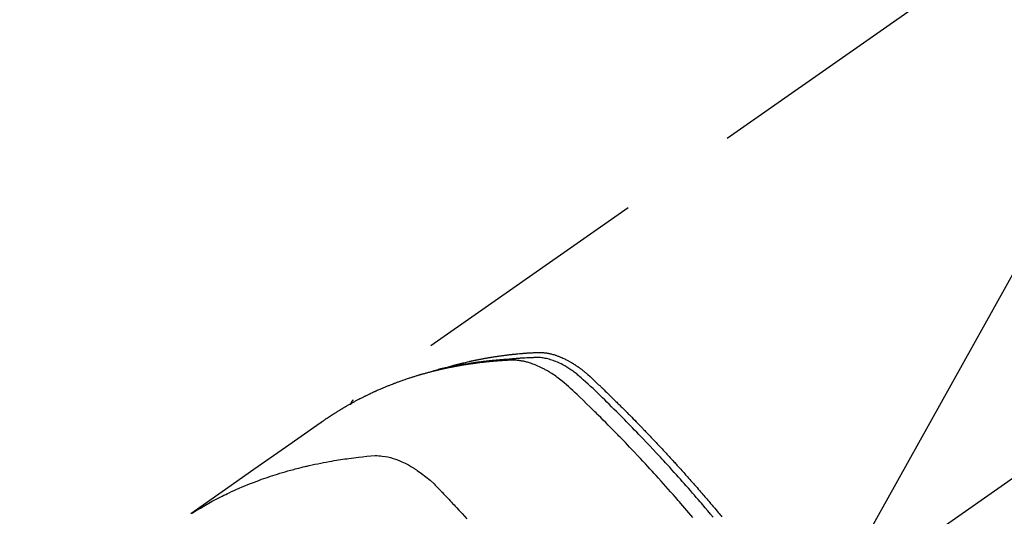
# Model space of a CAD drawing. Extents: x 0 to 26473, y -11045 to -2175.
# Drawn here: x 15900 to 15951, y -4364 to -4339 of the extents above; entities that cross this region are included whole.
import ezdxf

# ---------------------------------------------------------------- set-up
doc = ezdxf.new("R2010")
doc.units = 0
doc.header["$LTSCALE"] = 50
doc.header["$MEASUREMENT"] = 0
doc.linetypes.add('CENTER2', pattern=[1.125, 0.75, -0.125, 0.125, -0.125])
doc.linetypes.add('HIDDEN', pattern=[0.375, 0.25, -0.125])
doc.layers.get('0').update_dxf_attribs({"linetype": 'CONTINUOUS'})
doc.layers.add('150-機器', color=8, linetype='CONTINUOUS')
doc.layers.add('160-文字', color=254, linetype='CONTINUOUS')
doc.styles.add('KH001', font='txt')
doc.dimstyles.new('KH1xx030', dxfattribs={"dimscale": 30, "dimtxt": 2, "dimasz": 0.6, "dimexe": 0.3, "dimexo": 1.2, "dimgap": 0.5, "dimtad": 3, "dimdec": 1, "dimdsep": 46, "dimlunit": 6, "dimtxsty": 'KH001', "dimblk": 'DOT', "dimcen": 1, "dimdle": 1, "dimclrd": 256, "dimclre": 256, "dimclrt": 256, "dimadec": 0, "dimazin": 0, "dimtfac": 1, "dimtdec": 1, "dimtix": 1, "dimtmove": 2, "dimatfit": 3, "dimldrblk": 'CLOSEDBLANK', "dimfxl": 1, "dimtolj": 1, "dimtzin": 0, "dimlwd": -1, "dimlwe": -1, "dimarcsym": 0})

# ---------------------------------------------------------------- blocks, each defined once
blk = doc.blocks.new('_ClosedBlank')
at = {"color": 0, "linetype": 'ByBlock', "lineweight": -2}
for p, q in [((-1, 0.1667), (0, 0)), ((-1, 0.1667), (-1, -0.1667)), ((0, 0), (-1, -0.1667))]:
    blk.add_line(p, q, dxfattribs=at)
blk = doc.blocks.new('_Dot')
at = {"color": 0, "linetype": 'ByBlock', "lineweight": -2}
blk.add_line((-0.5, 0), (-1, 0), dxfattribs=at)
at = {"color": 0, "linetype": 'ByBlock', "const_width": 0.5}
blk.add_lwpolyline([(-0.25, 0, 1), (0.25, 0, 1)], format="xyb", close=True, dxfattribs=at)
blk = doc.blocks.new('F402_H')
at = {"layer": '150-機器', "color": 13, "linetype": 'CENTER2'}
blk.add_line((0, 0), (-244.018, -170.863), dxfattribs=at)
at = {"layer": '150-機器', "color": 13, "linetype": 'HIDDEN'}
blk.add_line((-167.274, -89.124), (-227.617, -131.376), dxfattribs=at)
for points in [[(-222.87, -129.707), (-222.806, -129.686), (-222.741, -129.666), (-222.677, -129.646), (-222.612, -129.626), (-222.558, -129.611), (-222.503, -129.595), (-222.448, -129.58), (-222.393, -129.566), (-222.37, -129.559), (-222.347, -129.553), (-222.325, -129.547), (-222.302, -129.541), (-222.265, -129.531), (-222.228, -129.522), (-222.192, -129.512), (-222.155, -129.502), (-222.123, -129.494), (-222.09, -129.486), (-222.058, -129.477), (-222.026, -129.469), (-221.989, -129.46), (-221.951, -129.451), (-221.914, -129.442), (-221.877, -129.433), (-221.812, -129.418), (-221.747, -129.402), (-221.682, -129.387), (-221.617, -129.372), (-221.589, -129.365), (-221.561, -129.359), (-221.533, -129.353), (-221.505, -129.347), (-221.477, -129.341), (-221.449, -129.335), (-221.42, -129.328), (-221.392, -129.322), (-221.364, -129.317), (-221.335, -129.311), (-221.307, -129.305), (-221.278, -129.299), (-221.259, -129.295), (-221.241, -129.291), (-221.222, -129.287), (-221.203, -129.283), (-221.165, -129.275), (-221.128, -129.268), (-221.09, -129.261), (-221.052, -129.254), (-221.023, -129.248), (-220.995, -129.242), (-220.966, -129.236), (-220.938, -129.231), (-220.899, -129.224), (-220.861, -129.217), (-220.823, -129.21), (-220.785, -129.203), (-220.757, -129.198), (-220.728, -129.193), (-220.699, -129.188), (-220.671, -129.183), (-220.642, -129.178), (-220.613, -129.173), (-220.584, -129.168), (-220.555, -129.163), (-220.536, -129.16), (-220.517, -129.156), (-220.497, -129.153), (-220.478, -129.15), (-220.459, -129.147), (-220.44, -129.144), (-220.42, -129.141), (-220.401, -129.138), (-220.353, -129.13), (-220.305, -129.122), (-220.257, -129.115), (-220.208, -129.107), (-220.17, -129.101), (-220.131, -129.096), (-220.092, -129.09), (-220.054, -129.084), (-220.015, -129.079), (-219.976, -129.073), (-219.937, -129.068), (-219.897, -129.062), (-219.873, -129.059), (-219.849, -129.056), (-219.824, -129.053), (-219.8, -129.05), (-219.756, -129.045), (-219.712, -129.039), (-219.668, -129.034), (-219.624, -129.028), (-219.585, -129.024), (-219.546, -129.019), (-219.506, -129.014), (-219.467, -129.009), (-219.438, -129.006), (-219.408, -129.003), (-219.379, -129), (-219.349, -128.997), (-219.32, -128.993), (-219.29, -128.99), (-219.26, -128.987), (-219.23, -128.984), (-219.211, -128.982), (-219.191, -128.98), (-219.171, -128.978), (-219.152, -128.976), (-219.072, -128.969), (-218.993, -128.961), (-218.913, -128.954), (-218.834, -128.947), (-218.804, -128.945), (-218.774, -128.943), (-218.744, -128.94), (-218.715, -128.938), (-218.685, -128.936), (-218.655, -128.933), (-218.625, -128.931), (-218.595, -128.928), (-218.575, -128.927), (-218.555, -128.926), (-218.535, -128.924), (-218.514, -128.923), (-218.464, -128.92), (-218.414, -128.917), (-218.364, -128.914), (-218.314, -128.911), (-218.263, -128.908), (-218.213, -128.905), (-218.163, -128.902), (-218.112, -128.9), (-218.071, -128.898), (-218.03, -128.896), (-217.989, -128.895), (-217.947, -128.895), (-217.907, -128.896), (-217.866, -128.897), (-217.825, -128.9), (-217.785, -128.903), (-217.746, -128.907), (-217.707, -128.911), (-217.668, -128.916), (-217.63, -128.921), (-217.59, -128.927), (-217.55, -128.934), (-217.51, -128.941), (-217.47, -128.949), (-217.442, -128.955), (-217.414, -128.962), (-217.386, -128.968), (-217.358, -128.975), (-217.31, -128.988), (-217.262, -129), (-217.215, -129.014), (-217.167, -129.028), (-217.135, -129.039), (-217.103, -129.049), (-217.071, -129.06), (-217.04, -129.072), (-217.004, -129.085), (-216.969, -129.098), (-216.933, -129.112), (-216.898, -129.126), (-216.872, -129.136), (-216.846, -129.147), (-216.82, -129.158), (-216.795, -129.169), (-216.745, -129.191), (-216.696, -129.214), (-216.647, -129.237), (-216.599, -129.261), (-216.563, -129.279), (-216.527, -129.298), (-216.492, -129.317), (-216.456, -129.336), (-216.426, -129.352), (-216.397, -129.369), (-216.367, -129.385), (-216.338, -129.402), (-216.318, -129.414), (-216.299, -129.426), (-216.279, -129.438), (-216.26, -129.45), (-216.237, -129.464), (-216.214, -129.478), (-216.191, -129.492), (-216.168, -129.506), (-216.148, -129.519), (-216.129, -129.531), (-216.109, -129.544), (-216.09, -129.557), (-216.067, -129.573), (-216.044, -129.588), (-216.021, -129.604), (-215.998, -129.62), (-215.975, -129.636), (-215.952, -129.652), (-215.929, -129.668), (-215.906, -129.684), (-215.886, -129.698), (-215.867, -129.712), (-215.847, -129.727), (-215.828, -129.741), (-215.805, -129.758), (-215.783, -129.775), (-215.76, -129.792), (-215.738, -129.81), (-215.709, -129.832), (-215.68, -129.855), (-215.651, -129.878), (-215.623, -129.901), (-215.6, -129.919), (-215.578, -129.937), (-215.556, -129.956), (-215.535, -129.974), (-215.513, -129.993), (-215.491, -130.012), (-215.469, -130.03), (-215.447, -130.049), (-215.331, -130.152), (-215.218, -130.257), (-215.106, -130.364), (-214.995, -130.471), (-214.942, -130.521), (-214.888, -130.572), (-214.835, -130.623), (-214.782, -130.673), (-214.755, -130.699), (-214.729, -130.724), (-214.702, -130.75), (-214.675, -130.775), (-214.609, -130.839), (-214.543, -130.903), (-214.477, -130.967), (-214.411, -131.031), (-214.358, -131.083), (-214.305, -131.134), (-214.252, -131.186), (-214.2, -131.237), (-214.147, -131.289), (-214.094, -131.341), (-214.041, -131.393), (-213.989, -131.445), (-213.949, -131.484), (-213.909, -131.523), (-213.87, -131.562), (-213.831, -131.601), (-213.791, -131.64), (-213.752, -131.679), (-213.713, -131.718), (-213.673, -131.758), (-213.621, -131.81), (-213.568, -131.863), (-213.515, -131.916), (-213.463, -131.968), (-213.45, -131.981), (-213.437, -131.994), (-213.423, -132.007), (-213.41, -132.02), (-213.371, -132.06), (-213.332, -132.1), (-213.293, -132.14), (-213.254, -132.18), (-213.175, -132.259), (-213.097, -132.339), (-213.019, -132.419), (-212.94, -132.498), (-212.901, -132.538), (-212.862, -132.578), (-212.824, -132.618), (-212.785, -132.658), (-212.758, -132.685), (-212.732, -132.712), (-212.706, -132.739), (-212.68, -132.766), (-212.654, -132.792), (-212.629, -132.819), (-212.603, -132.846), (-212.577, -132.873), (-212.538, -132.914), (-212.499, -132.954), (-212.46, -132.995), (-212.421, -133.035), (-212.369, -133.09), (-212.317, -133.144), (-212.266, -133.198), (-212.214, -133.252), (-212.162, -133.307), (-212.11, -133.361), (-212.058, -133.416), (-212.007, -133.47), (-211.955, -133.525), (-211.904, -133.579), (-211.852, -133.634), (-211.801, -133.689), (-211.75, -133.744), (-211.699, -133.799), (-211.648, -133.853), (-211.596, -133.908), (-211.545, -133.964), (-211.494, -134.019), (-211.443, -134.074), (-211.392, -134.129), (-211.353, -134.171), (-211.315, -134.213), (-211.277, -134.254), (-211.239, -134.296), (-211.175, -134.365), (-211.112, -134.435), (-211.048, -134.504), (-210.985, -134.573), (-210.946, -134.615), (-210.908, -134.657), (-210.87, -134.699), (-210.832, -134.741), (-210.781, -134.797), (-210.731, -134.853), (-210.68, -134.909), (-210.63, -134.965), (-210.579, -135.022), (-210.529, -135.078), (-210.479, -135.134), (-210.428, -135.191), (-210.378, -135.247), (-210.328, -135.304), (-210.278, -135.36), (-210.227, -135.417), (-210.165, -135.488), (-210.102, -135.559), (-210.039, -135.63), (-209.977, -135.701), (-209.914, -135.773), (-209.852, -135.844), (-209.789, -135.915), (-209.727, -135.987), (-209.665, -136.058), (-209.603, -136.13), (-209.541, -136.202), (-209.479, -136.273), (-209.429, -136.331), (-209.38, -136.389), (-209.33, -136.447), (-209.281, -136.504), (-209.231, -136.563), (-209.181, -136.621), (-209.132, -136.679), (-209.082, -136.737), (-209.046, -136.781), (-209.009, -136.824), (-208.972, -136.868), (-208.935, -136.911), (-208.873, -136.984), (-208.812, -137.057), (-208.75, -137.13), (-208.689, -137.203), (-208.64, -137.262), (-208.592, -137.321), (-208.543, -137.379), (-208.494, -137.438)], [(-209.997, -137.473), (-210.206, -137.227), (-210.416, -136.981), (-210.626, -136.737), (-210.697, -136.656), (-210.767, -136.575), (-210.837, -136.494), (-210.908, -136.413), (-211.032, -136.272), (-211.156, -136.131), (-211.28, -135.99), (-211.405, -135.85), (-211.529, -135.71), (-211.654, -135.571), (-211.779, -135.432), (-211.905, -135.293), (-212.013, -135.175), (-212.121, -135.057), (-212.229, -134.938), (-212.337, -134.82), (-212.464, -134.683), (-212.591, -134.547), (-212.718, -134.41), (-212.845, -134.274), (-213.064, -134.042), (-213.283, -133.811), (-213.503, -133.581), (-213.724, -133.351), (-213.761, -133.314), (-213.797, -133.276), (-213.834, -133.238), (-213.871, -133.2), (-214, -133.068), (-214.13, -132.936), (-214.26, -132.804), (-214.39, -132.672), (-214.519, -132.541), (-214.65, -132.41), (-214.78, -132.28), (-214.911, -132.15), (-214.967, -132.095), (-215.023, -132.039), (-215.079, -131.984), (-215.136, -131.928), (-215.323, -131.745), (-215.511, -131.562), (-215.699, -131.38), (-215.888, -131.198), (-216.001, -131.09), (-216.114, -130.982), (-216.228, -130.874), (-216.343, -130.768), (-216.45, -130.669), (-216.56, -130.573), (-216.67, -130.477), (-216.783, -130.384), (-216.848, -130.332), (-216.915, -130.281), (-216.982, -130.23), (-217.05, -130.18), (-217.116, -130.133), (-217.183, -130.087), (-217.251, -130.042), (-217.319, -129.997), (-217.349, -129.978), (-217.378, -129.959), (-217.408, -129.94), (-217.438, -129.922), (-217.493, -129.888), (-217.548, -129.856), (-217.603, -129.825), (-217.659, -129.794), (-217.697, -129.773), (-217.735, -129.753), (-217.773, -129.733), (-217.811, -129.714), (-217.886, -129.677), (-217.961, -129.641), (-218.037, -129.606), (-218.114, -129.573), (-218.176, -129.548), (-218.239, -129.523), (-218.302, -129.5), (-218.365, -129.477), (-218.418, -129.46), (-218.471, -129.443), (-218.525, -129.426), (-218.578, -129.411), (-218.623, -129.399), (-218.667, -129.388), (-218.712, -129.377), (-218.757, -129.367), (-218.792, -129.359), (-218.828, -129.352), (-218.864, -129.345), (-218.901, -129.339), (-218.936, -129.333), (-218.971, -129.327), (-219.006, -129.322), (-219.042, -129.318), (-219.095, -129.312), (-219.149, -129.307), (-219.202, -129.303), (-219.256, -129.3), (-219.297, -129.299), (-219.338, -129.298), (-219.379, -129.298), (-219.42, -129.299), (-219.453, -129.3), (-219.485, -129.302), (-219.518, -129.303), (-219.551, -129.305), (-219.587, -129.307), (-219.623, -129.309), (-219.659, -129.311), (-219.695, -129.313), (-219.738, -129.316), (-219.781, -129.318), (-219.824, -129.321), (-219.867, -129.324), (-219.903, -129.326), (-219.938, -129.328), (-219.974, -129.331), (-220.01, -129.334), (-220.046, -129.336), (-220.081, -129.339), (-220.117, -129.342), (-220.153, -129.345), (-220.188, -129.348), (-220.224, -129.35), (-220.26, -129.353), (-220.295, -129.356), (-220.331, -129.359), (-220.366, -129.362), (-220.401, -129.365), (-220.437, -129.368), (-220.482, -129.373), (-220.527, -129.377), (-220.572, -129.382), (-220.617, -129.386), (-220.657, -129.39), (-220.696, -129.395), (-220.736, -129.399), (-220.775, -129.403), (-220.811, -129.407), (-220.846, -129.411), (-220.881, -129.415), (-220.916, -129.419), (-220.979, -129.426), (-221.042, -129.433), (-221.105, -129.441), (-221.168, -129.449), (-221.189, -129.452), (-221.21, -129.455), (-221.231, -129.458), (-221.252, -129.46), (-221.293, -129.466), (-221.335, -129.472), (-221.377, -129.478), (-221.418, -129.483), (-221.453, -129.488), (-221.488, -129.493), (-221.522, -129.497), (-221.557, -129.502), (-221.584, -129.507), (-221.612, -129.511), (-221.639, -129.515), (-221.667, -129.52), (-221.701, -129.525), (-221.736, -129.53), (-221.77, -129.536), (-221.805, -129.541), (-221.832, -129.545), (-221.86, -129.55), (-221.887, -129.554), (-221.915, -129.559), (-221.942, -129.563), (-221.969, -129.568), (-221.997, -129.573), (-222.024, -129.578), (-222.045, -129.581), (-222.065, -129.584), (-222.086, -129.588), (-222.106, -129.591), (-222.147, -129.598), (-222.188, -129.606), (-222.229, -129.613), (-222.27, -129.621), (-222.297, -129.626), (-222.324, -129.631), (-222.351, -129.637), (-222.379, -129.642), (-222.412, -129.648), (-222.446, -129.655), (-222.48, -129.661), (-222.514, -129.667), (-222.541, -129.673), (-222.568, -129.678), (-222.595, -129.684), (-222.622, -129.689), (-222.662, -129.698), (-222.703, -129.706), (-222.743, -129.714), (-222.783, -129.723), (-222.81, -129.728), (-222.837, -129.734), (-222.864, -129.74), (-222.891, -129.746), (-222.931, -129.754), (-222.971, -129.763), (-223.011, -129.772), (-223.051, -129.782), (-223.084, -129.789), (-223.117, -129.797), (-223.15, -129.805), (-223.183, -129.812), (-223.21, -129.818), (-223.237, -129.825), (-223.264, -129.831), (-223.29, -129.837), (-223.33, -129.847), (-223.37, -129.856), (-223.409, -129.866), (-223.449, -129.876), (-223.482, -129.885), (-223.515, -129.893), (-223.548, -129.901), (-223.581, -129.91), (-223.627, -129.922), (-223.673, -129.934), (-223.718, -129.946), (-223.764, -129.958), (-223.803, -129.969), (-223.842, -129.98), (-223.882, -129.99), (-223.921, -130.001), (-223.96, -130.012), (-223.999, -130.022), (-224.038, -130.033), (-224.077, -130.044), (-224.102, -130.052), (-224.128, -130.06), (-224.154, -130.068), (-224.18, -130.075), (-224.219, -130.087), (-224.257, -130.098), (-224.296, -130.11), (-224.334, -130.121), (-224.373, -130.133), (-224.412, -130.145), (-224.45, -130.157), (-224.489, -130.169), (-224.514, -130.177), (-224.54, -130.185), (-224.566, -130.193), (-224.591, -130.201), (-224.629, -130.214), (-224.668, -130.226), (-224.706, -130.239), (-224.744, -130.251), (-224.807, -130.272), (-224.871, -130.293), (-224.934, -130.314), (-224.997, -130.336), (-225.048, -130.353), (-225.098, -130.371), (-225.148, -130.389), (-225.198, -130.407), (-225.236, -130.421), (-225.273, -130.434), (-225.31, -130.448), (-225.347, -130.462), (-225.385, -130.476), (-225.422, -130.49), (-225.46, -130.504), (-225.497, -130.518), (-225.547, -130.537), (-225.596, -130.556), (-225.645, -130.576), (-225.695, -130.595), (-225.732, -130.61), (-225.769, -130.624), (-225.806, -130.639), (-225.843, -130.654), (-225.879, -130.669), (-225.916, -130.684), (-225.953, -130.699), (-225.989, -130.714), (-226.05, -130.74), (-226.111, -130.765), (-226.171, -130.792), (-226.232, -130.818), (-226.28, -130.839), (-226.328, -130.86), (-226.376, -130.882), (-226.424, -130.903), (-226.448, -130.914), (-226.472, -130.924), (-226.497, -130.935), (-226.521, -130.946), (-226.568, -130.968), (-226.616, -130.99), (-226.664, -131.012), (-226.711, -131.034), (-226.735, -131.046), (-226.758, -131.057), (-226.782, -131.068), (-226.806, -131.08), (-226.841, -131.097), (-226.877, -131.114), (-226.912, -131.131), (-226.947, -131.149), (-226.971, -131.16), (-226.994, -131.171), (-227.017, -131.183), (-227.041, -131.194), (-227.076, -131.212), (-227.111, -131.229), (-227.146, -131.247), (-227.181, -131.265), (-227.228, -131.289), (-227.274, -131.313), (-227.32, -131.337), (-227.367, -131.362), (-227.401, -131.38), (-227.436, -131.399), (-227.47, -131.417), (-227.505, -131.436), (-227.528, -131.448), (-227.551, -131.46), (-227.574, -131.473), (-227.597, -131.485), (-227.62, -131.498), (-227.643, -131.51), (-227.666, -131.522), (-227.689, -131.535), (-227.702, -131.543), (-227.716, -131.55), (-227.729, -131.558), (-227.743, -131.566), (-227.775, -131.584), (-227.807, -131.602), (-227.839, -131.62), (-227.871, -131.638), (-227.905, -131.657), (-227.939, -131.677), (-227.973, -131.696), (-228.006, -131.716), (-228.029, -131.729), (-228.051, -131.742), (-228.073, -131.756), (-228.096, -131.769), (-228.118, -131.782), (-228.141, -131.795), (-228.163, -131.809), (-228.185, -131.822), (-228.208, -131.835), (-228.23, -131.849), (-228.253, -131.863), (-228.275, -131.876), (-228.286, -131.883), (-228.297, -131.89), (-228.308, -131.897), (-228.319, -131.904), (-228.352, -131.924), (-228.385, -131.945), (-228.418, -131.965), (-228.451, -131.986), (-228.473, -132), (-228.495, -132.014), (-228.517, -132.028), (-228.539, -132.042), (-228.561, -132.055), (-228.583, -132.069), (-228.605, -132.083), (-228.627, -132.097), (-228.682, -132.132), (-228.736, -132.168), (-228.791, -132.204), (-228.845, -132.24), (-228.899, -132.276), (-228.953, -132.313), (-229.006, -132.35), (-229.06, -132.387), (-229.096, -132.412), (-229.132, -132.437), (-229.168, -132.462), (-229.204, -132.487), (-229.277, -132.537), (-229.35, -132.589), (-229.423, -132.64), (-229.496, -132.691), (-231.129, -133.837), (-232.764, -134.982), (-234.399, -136.126), (-236.034, -137.269)], [(-208.955, -137.444), (-209.089, -137.284), (-209.224, -137.124), (-209.359, -136.964), (-209.427, -136.884), (-209.495, -136.804), (-209.563, -136.725), (-209.631, -136.645), (-209.728, -136.532), (-209.826, -136.419), (-209.923, -136.306), (-210.021, -136.194), (-210.128, -136.07), (-210.236, -135.947), (-210.345, -135.824), (-210.453, -135.701), (-210.552, -135.59), (-210.65, -135.479), (-210.749, -135.368), (-210.848, -135.257), (-210.967, -135.125), (-211.086, -134.992), (-211.205, -134.861), (-211.325, -134.729), (-211.415, -134.631), (-211.505, -134.532), (-211.596, -134.434), (-211.686, -134.337), (-211.737, -134.282), (-211.787, -134.228), (-211.837, -134.174), (-211.888, -134.12), (-212.059, -133.937), (-212.231, -133.754), (-212.403, -133.572), (-212.576, -133.39), (-212.688, -133.274), (-212.801, -133.157), (-212.913, -133.041), (-213.026, -132.925), (-213.128, -132.819), (-213.23, -132.714), (-213.333, -132.609), (-213.436, -132.504), (-213.538, -132.4), (-213.641, -132.295), (-213.744, -132.191), (-213.847, -132.086), (-213.971, -131.962), (-214.095, -131.838), (-214.219, -131.714), (-214.344, -131.59), (-214.458, -131.477), (-214.572, -131.365), (-214.687, -131.252), (-214.801, -131.14), (-214.895, -131.048), (-214.988, -130.956), (-215.082, -130.865), (-215.177, -130.775), (-215.304, -130.658), (-215.433, -130.543), (-215.562, -130.428), (-215.69, -130.312), (-215.746, -130.261), (-215.801, -130.21), (-215.858, -130.16), (-215.914, -130.11), (-215.96, -130.071), (-216.006, -130.033), (-216.053, -129.996), (-216.1, -129.959), (-216.156, -129.917), (-216.212, -129.875), (-216.269, -129.834), (-216.326, -129.795), (-216.43, -129.726), (-216.536, -129.66), (-216.643, -129.597), (-216.752, -129.538), (-216.838, -129.493), (-216.926, -129.452), (-217.014, -129.412), (-217.103, -129.374), (-217.171, -129.347), (-217.24, -129.322), (-217.309, -129.298), (-217.379, -129.275), (-217.447, -129.255), (-217.516, -129.237), (-217.585, -129.221), (-217.654, -129.206), (-217.715, -129.194), (-217.776, -129.184), (-217.837, -129.176), (-217.898, -129.17), (-217.977, -129.166), (-218.055, -129.165), (-218.133, -129.167), (-218.212, -129.169), (-218.248, -129.17), (-218.285, -129.172), (-218.322, -129.173), (-218.358, -129.174), (-218.4, -129.176), (-218.442, -129.177), (-218.485, -129.179), (-218.527, -129.18), (-218.615, -129.184), (-218.703, -129.189), (-218.791, -129.194), (-218.879, -129.199), (-218.915, -129.201), (-218.951, -129.203), (-218.987, -129.206), (-219.024, -129.208), (-219.073, -129.211), (-219.122, -129.215), (-219.172, -129.219), (-219.221, -129.223), (-219.284, -129.23), (-219.348, -129.238), (-219.411, -129.245), (-219.474, -129.252), (-219.522, -129.255), (-219.571, -129.258), (-219.619, -129.261), (-219.668, -129.263), (-219.702, -129.265), (-219.735, -129.268), (-219.769, -129.27), (-219.803, -129.273), (-219.903, -129.28), (-220.004, -129.288), (-220.105, -129.296), (-220.205, -129.305), (-220.258, -129.309), (-220.31, -129.314), (-220.363, -129.319), (-220.416, -129.324), (-220.453, -129.328), (-220.491, -129.332), (-220.529, -129.336), (-220.567, -129.34), (-220.605, -129.345), (-220.643, -129.349), (-220.681, -129.353), (-220.719, -129.357), (-220.771, -129.363), (-220.822, -129.37), (-220.874, -129.376), (-220.926, -129.382), (-220.983, -129.39), (-221.04, -129.397), (-221.096, -129.404), (-221.153, -129.412), (-221.19, -129.417), (-221.228, -129.422), (-221.265, -129.428), (-221.303, -129.433), (-221.34, -129.438), (-221.377, -129.443), (-221.415, -129.448), (-221.452, -129.454), (-221.49, -129.459), (-221.527, -129.465), (-221.564, -129.47), (-221.601, -129.476), (-221.675, -129.488), (-221.75, -129.499), (-221.824, -129.511), (-221.898, -129.522), (-221.926, -129.527), (-221.954, -129.532), (-221.982, -129.536), (-222.01, -129.541), (-222.056, -129.548), (-222.102, -129.556), (-222.149, -129.564), (-222.195, -129.572), (-222.246, -129.581), (-222.297, -129.59), (-222.347, -129.6), (-222.398, -129.609), (-222.457, -129.62), (-222.517, -129.632), (-222.576, -129.644), (-222.635, -129.656), (-222.662, -129.662), (-222.689, -129.668), (-222.716, -129.673), (-222.743, -129.679), (-222.797, -129.691), (-222.851, -129.703), (-222.906, -129.716), (-222.96, -129.729), (-223, -129.738), (-223.04, -129.748), (-223.08, -129.758), (-223.121, -129.768), (-223.147, -129.775), (-223.174, -129.782), (-223.201, -129.789), (-223.227, -129.797), (-223.284, -129.812), (-223.341, -129.829), (-223.398, -129.845), (-223.454, -129.862)], [(-227.606, -131.368), (-227.607, -131.369), (-227.61, -131.371), (-227.611, -131.372), (-227.613, -131.373), (-227.615, -131.375), (-227.617, -131.376), (-227.619, -131.377), (-227.62, -131.379), (-227.622, -131.38), (-227.624, -131.381), (-227.626, -131.383), (-227.627, -131.384), (-227.629, -131.386), (-227.631, -131.387), (-227.633, -131.388), (-227.634, -131.39), (-227.636, -131.392), (-227.638, -131.393), (-227.64, -131.394), (-227.641, -131.396), (-227.642, -131.398), (-227.645, -131.399), (-227.646, -131.401), (-227.648, -131.402), (-227.649, -131.404), (-227.651, -131.406), (-227.653, -131.407), (-227.654, -131.409), (-227.655, -131.41), (-227.656, -131.412), (-227.659, -131.414), (-227.66, -131.416), (-227.662, -131.417), (-227.663, -131.419), (-227.665, -131.421), (-227.666, -131.423), (-227.668, -131.424), (-227.669, -131.426), (-227.67, -131.427), (-227.672, -131.43), (-227.673, -131.431), (-227.675, -131.433), (-227.676, -131.435), (-227.677, -131.437), (-227.68, -131.438), (-227.681, -131.44), (-227.682, -131.442), (-227.683, -131.443), (-227.684, -131.445), (-227.686, -131.448), (-227.687, -131.45), (-227.689, -131.451), (-227.69, -131.453), (-227.691, -131.455), (-227.692, -131.457), (-227.693, -131.459), (-227.695, -131.461), (-227.697, -131.462), (-227.698, -131.464), (-227.699, -131.466), (-227.7, -131.468), (-227.701, -131.47), (-227.702, -131.472), (-227.704, -131.475), (-227.705, -131.477), (-227.706, -131.479), (-227.707, -131.481), (-227.708, -131.483), (-227.709, -131.485), (-227.71, -131.487), (-227.711, -131.489), (-227.712, -131.49), (-227.714, -131.492), (-227.715, -131.495), (-227.716, -131.497), (-227.718, -131.499), (-227.718, -131.502), (-227.719, -131.504), (-227.72, -131.506), (-227.721, -131.508), (-227.722, -131.51), (-227.723, -131.511), (-227.724, -131.514), (-227.725, -131.516), (-227.726, -131.518), (-227.727, -131.52), (-227.728, -131.523), (-227.729, -131.525), (-227.73, -131.527), (-227.731, -131.529), (-227.731, -131.532), (-227.732, -131.534), (-227.733, -131.535), (-227.734, -131.538), (-227.735, -131.54), (-227.735, -131.543), (-227.736, -131.545), (-227.737, -131.547), (-227.738, -131.55), (-227.739, -131.552), (-227.74, -131.554), (-227.741, -131.556), (-227.74, -131.559), (-227.741, -131.561), (-227.742, -131.563), (-227.743, -131.565), (-227.743, -131.568), (-227.744, -131.57), (-227.745, -131.573), (-227.746, -131.575), (-227.746, -131.577), (-227.747, -131.579), (-227.747, -131.582), (-227.748, -131.585), (-227.749, -131.586), (-227.749, -131.589), (-227.749, -131.591), (-227.75, -131.593), (-227.75, -131.596), (-227.751, -131.599), (-227.752, -131.601), (-227.752, -131.603), (-227.752, -131.606), (-227.753, -131.608), (-227.754, -131.611), (-227.753, -131.613), (-227.754, -131.616)], [(-235.962, -137.238), (-235.746, -137.105), (-235.528, -136.974), (-235.31, -136.845), (-235.09, -136.719), (-234.919, -136.624), (-234.746, -136.532), (-234.572, -136.442), (-234.397, -136.353), (-234.311, -136.31), (-234.224, -136.268), (-234.137, -136.225), (-234.05, -136.184), (-233.917, -136.122), (-233.784, -136.061), (-233.65, -136.001), (-233.516, -135.942), (-233.371, -135.879), (-233.225, -135.818), (-233.079, -135.758), (-232.932, -135.699), (-232.789, -135.644), (-232.647, -135.589), (-232.504, -135.536), (-232.36, -135.484), (-232.246, -135.444), (-232.132, -135.404), (-232.018, -135.365), (-231.903, -135.326), (-231.78, -135.286), (-231.657, -135.246), (-231.534, -135.208), (-231.41, -135.17), (-231.274, -135.129), (-231.138, -135.089), (-231.002, -135.05), (-230.865, -135.012), (-230.782, -134.989), (-230.698, -134.967), (-230.615, -134.945), (-230.531, -134.923), (-230.425, -134.896), (-230.318, -134.869), (-230.212, -134.843), (-230.105, -134.817), (-230.053, -134.805), (-230.001, -134.793), (-229.949, -134.781), (-229.897, -134.769), (-229.747, -134.736), (-229.597, -134.703), (-229.447, -134.672), (-229.296, -134.642), (-229.152, -134.613), (-229.007, -134.586), (-228.862, -134.559), (-228.717, -134.534), (-228.601, -134.514), (-228.485, -134.495), (-228.369, -134.477), (-228.253, -134.459), (-228.148, -134.443), (-228.042, -134.428), (-227.937, -134.412), (-227.832, -134.398), (-227.709, -134.382), (-227.587, -134.367), (-227.464, -134.352), (-227.342, -134.336), (-227.127, -134.308), (-226.912, -134.282), (-226.697, -134.263), (-226.482, -134.253), (-226.387, -134.254), (-226.292, -134.258), (-226.197, -134.265), (-226.103, -134.274), (-225.96, -134.296), (-225.819, -134.324), (-225.679, -134.359), (-225.54, -134.4), (-225.425, -134.438), (-225.312, -134.479), (-225.2, -134.524), (-225.09, -134.572), (-224.92, -134.653), (-224.754, -134.739), (-224.59, -134.832), (-224.43, -134.93), (-224.396, -134.951), (-224.362, -134.973), (-224.328, -134.996), (-224.294, -135.018), (-224.063, -135.179), (-223.839, -135.349), (-223.623, -135.53), (-223.418, -135.722), (-223.363, -135.779), (-223.308, -135.836), (-223.253, -135.893), (-223.199, -135.951), (-223.171, -135.98), (-223.144, -136.009), (-223.116, -136.037), (-223.089, -136.066), (-223.068, -136.088), (-223.048, -136.109), (-223.027, -136.131), (-223.007, -136.152), (-222.931, -136.232), (-222.856, -136.311), (-222.78, -136.39), (-222.705, -136.47), (-222.643, -136.535), (-222.582, -136.601), (-222.52, -136.666), (-222.459, -136.732), (-222.386, -136.809), (-222.319, -136.88), (-222.24, -136.964), (-222.131, -137.082), (-222.098, -137.119), (-222.068, -137.152), (-222.049, -137.172), (-222.05, -137.171), (-222.055, -137.165), (-222.063, -137.157), (-222.07, -137.148), (-222.077, -137.141), (-222.081, -137.137), (-222.056, -137.163), (-222.015, -137.208), (-221.969, -137.259), (-221.723, -137.528)]]:
    blk.add_lwpolyline(points, dxfattribs=at)

msp = doc.modelspace()

# ---------------------------------------------------------------- block references
at = {"layer": '150-機器'}
msp.add_blockref('F402_H', (16145.06, -4226.957), dxfattribs=at)

# ---------------------------------------------------------------- leaders
at = {"layer": '160-文字', "annotation_type": 0, "has_hookline": 1, "hookline_direction": 1, "text_width": 963.959}
msp.add_leader([(16025.068, -4219.739), (15463.062, -5230.331), (15445.062, -5230.331)], dimstyle='KH1xx030', override={"dimgap": 0.5, "dimtad": 1}, dxfattribs=at)
at = {"layer": '160-文字'}
msp.add_leader([(16265.068, -4227.12), (15463.062, -5230.331)], dimstyle='KH1xx030', override={"dimgap": 0.5, "dimtad": 1}, dxfattribs=at)

doc.saveas('drawing.dxf')
